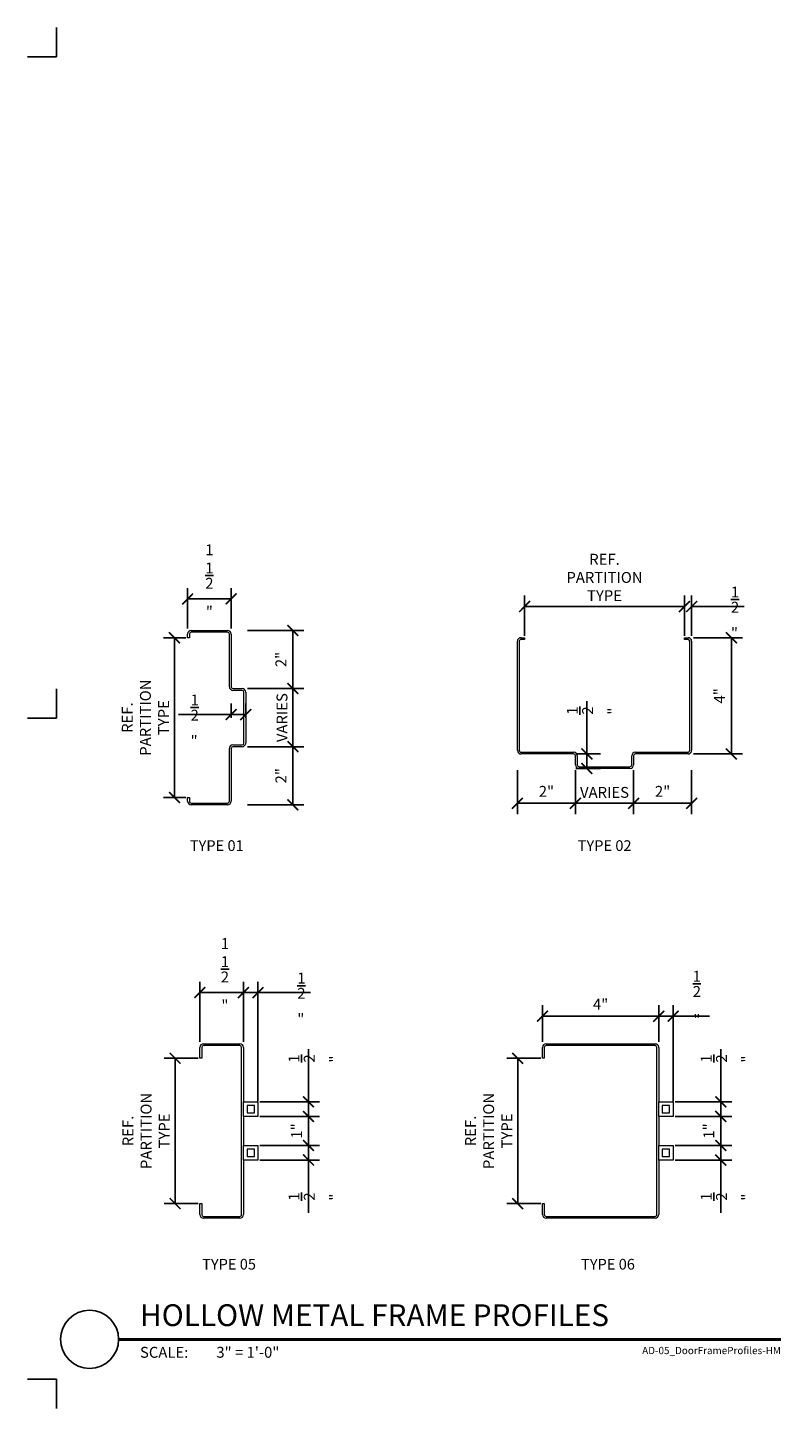
# Model space of a CAD drawing. Units: inches. Extents: x -1 to 51, y -1 to 46.5.
# Drawn here: x -1 to 25, y -1 to 46.5 of the extents above; entities that cross this region are included whole.
import ezdxf
from ezdxf.enums import TextEntityAlignment as Align

# ---------------------------------------------------------------- set-up
doc = ezdxf.new("R2010")
doc.units = ezdxf.units.IN
doc.header["$MEASUREMENT"] = 0
for name, color, linetype in [('A-ANNO-DIMS', 1, 'Continuous'), ('A-ANNO-TEXT', 30, 'Continuous'), ('A-ANNO-TITL', 2, 'Continuous'), ('A-DOOR-FRAM', 2, 'Continuous')]:
    doc.layers.add(name, color=color, linetype=linetype)
doc.styles.add('Arial', font='arial.ttf', dxfattribs={"height": 4.425898})
doc.styles.add('Arial_1', font='arial.ttf', dxfattribs={"height": 0.368825})
doc.styles.add('DPA', font='txt')
doc.styles.add('DPABold', font='txt')
doc.styles.get("Standard").update_dxf_attribs({"font": 'simplex.shx', "height": 0.375})
doc.dimstyles.get("Standard").update_dxf_attribs({"dimtxt": 0.375, "dimasz": 0.375, "dimexe": 0.375, "dimexo": 0.0625, "dimgap": 0.1875, "dimtad": 1, "dimdec": 1, "dimzin": 3, "dimdsep": 46, "dimlunit": 4, "dimtxsty": 'Standard', "dimblk": 'ARCHTICK', "dimcen": 0.09, "dimclrd": 256, "dimclre": 256, "dimclrt": 256, "dimadec": 0, "dimazin": 0, "dimtfac": 1, "dimtdec": 1, "dimtofl": 0, "dimtmove": 0, "dimatfit": 3, "dimfxl": 1, "dimtolj": 1, "dimtzin": 0, "dimarcsym": 0})

# ---------------------------------------------------------------- blocks, each defined once
blk = doc.blocks.new('HM FRAME TYPE 05 _ 06 - TYPE 05-343483-H_ M_ FRAME PROFILES')
at = {"layer": 'A-DOOR-FRAM', "lineweight": 13}
for p, q in [((-3.4375, 2), (-2.9375, 2)), ((-3.4375, 1.5), (-3.4375, 2)), ((-2.9375, 2), (-2.9375, 1.5)), ((-1.9375, 1.5), (-1.9375, 2)), ((-1.9375, 2), (-1.4375, 2)), ((-1.4375, 2), (-1.4375, 1.5)), ((-5.3125, 1.5), (-3.4375, 1.5)), ((0.4375, 1.4375), (-5.3125, 1.4375)), ((-2.9375, 1.5), (-3.4375, 1.5)), ((-3.3125, 1.875), (-3.3125, 1.625)), ((-3.0625, 1.875), (-3.3125, 1.875)), ((-3.3125, 1.625), (-3.0625, 1.625)), ((-3.0625, 1.625), (-3.0625, 1.875)), ((-2.9375, 1.5), (-1.9375, 1.5)), ((-1.4375, 1.5), (-1.9375, 1.5)), ((-1.8125, 1.875), (-1.8125, 1.625)), ((-1.5625, 1.875), (-1.8125, 1.875)), ((-1.8125, 1.625), (-1.5625, 1.625)), ((-1.5625, 1.625), (-1.5625, 1.875)), ((-1.4375, 1.5), (0.4375, 1.5)), ((-5.4375, 0.125), (-5.4375, 1.375)), ((-5.375, 1.375), (-5.375, 0.125)), ((0.5, 0.125), (0.5, 1.375)), ((0.5625, 1.375), (0.5625, 0.125)), ((-5.3125, 0.0625), (-4.9375, 0.0625)), ((-4.9375, 0), (-5.3125, 0)), ((-4.9375, 0.0625), (-4.9375, 0)), ((0.0625, 0.0625), (0.4375, 0.0625)), ((0.0625, 0), (0.0625, 0.0625)), ((0.4375, 0), (0.0625, 0))]:
    blk.add_line(p, q, dxfattribs=at)
for centre, radius, start, end in [((-5.3125, 1.375), 0.125, 90, 180), ((-5.3125, 1.375), 0.0625, 90, 180), ((0.4375, 1.375), 0.125, 0, 90), ((0.4375, 1.375), 0.0625, 360, 90), ((-5.3125, 0.125), 0.125, 180, 270), ((-5.3125, 0.125), 0.0625, 180, 270), ((0.4375, 0.125), 0.0625, 270, 360), ((0.4375, 0.125), 0.125, 270, 0)]:
    blk.add_arc(centre, radius, start, end, dxfattribs=at)
blk = doc.blocks.new('HM FRAME TYPE 01 _ 02 - TYPE 02-341587-H_ M_ FRAME PROFILES')
at = {"layer": 'A-DOOR-FRAM', "lineweight": 13}
for p, q in [((-3.6875, 4.0625), (-3.6875, 4.375)), ((-3.625, 4.375), (-3.625, 4.0625)), ((-3.5625, 4.5), (-1.8125, 4.5)), ((-1.8125, 4.4375), (-3.5625, 4.4375)), ((-1.75, 4.0625), (-1.75, 4.375)), ((-1.6875, 4.375), (-1.6875, 4.0625)), ((-5.6875, 0.125), (-5.6875, 3.875)), ((-5.625, 3.875), (-5.625, 0.125)), ((-5.5625, 4), (-3.75, 4)), ((-3.75, 3.9375), (-5.5625, 3.9375)), ((-1.625, 4), (0.1875, 4)), ((0.1875, 3.9375), (-1.625, 3.9375)), ((0.25, 0.125), (0.25, 3.875)), ((0.3125, 3.875), (0.3125, 0.125)), ((-5.5625, 0.0625), (-5.4375, 0.0625)), ((-5.4375, 0), (-5.5625, 0)), ((-5.4375, 0.0625), (-5.4375, 0)), ((0.0625, 0.0625), (0.1875, 0.0625)), ((0.0625, 0), (0.0625, 0.0625)), ((0.1875, 0), (0.0625, 0))]:
    blk.add_line(p, q, dxfattribs=at)
for centre, radius, start, end in [((-3.5625, 4.375), 0.125, 90, 180), ((-3.5625, 4.375), 0.0625, 90, 180), ((-1.8125, 4.375), 0.125, 0, 90), ((-1.8125, 4.375), 0.0625, 0, 90), ((-5.5625, 3.875), 0.125, 90, 180), ((-5.5625, 3.875), 0.0625, 90, 180), ((-3.75, 4.0625), 0.125, 270, 0), ((-3.75, 4.0625), 0.0625, 270, 360), ((-1.625, 4.0625), 0.125, 180, 270), ((-1.625, 4.0625), 0.0625, 180, 270), ((0.1875, 3.875), 0.125, 0, 90), ((0.1875, 3.875), 0.0625, 360, 90), ((-5.5625, 0.125), 0.125, 180, 270), ((-5.5625, 0.125), 0.0625, 180, 270), ((0.1875, 0.125), 0.0625, 270, 0), ((0.1875, 0.125), 0.125, 270, 0)]:
    blk.add_arc(centre, radius, start, end, dxfattribs=at)
blk = doc.blocks.new('HM FRAME TYPE 01 _ 02 - TYPE 01-341463-H_ M_ FRAME PROFILES')
at = {"layer": 'A-DOOR-FRAM', "lineweight": 13}
for p, q in [((-3.5625, 2), (-1.8125, 2)), ((-1.8125, 1.9375), (-3.5625, 1.9375)), ((-5.5625, 1.5), (-3.75, 1.5)), ((-3.75, 1.4375), (-5.5625, 1.4375)), ((-3.6875, 1.5625), (-3.6875, 1.875)), ((-3.625, 1.875), (-3.625, 1.5625)), ((-1.75, 1.5625), (-1.75, 1.875)), ((-1.6875, 1.875), (-1.6875, 1.5625)), ((-1.625, 1.5), (0.1875, 1.5)), ((0.1875, 1.4375), (-1.625, 1.4375)), ((-5.6875, 0.125), (-5.6875, 1.375)), ((-5.625, 1.375), (-5.625, 0.125)), ((0.25, 0.125), (0.25, 1.375)), ((0.3125, 1.375), (0.3125, 0.125)), ((-5.5625, 0.0625), (-5.4375, 0.0625)), ((-5.4375, 0), (-5.5625, 0)), ((-5.4375, 0.0625), (-5.4375, 0)), ((0.0625, 0.0625), (0.1875, 0.0625)), ((0.0625, 0), (0.0625, 0.0625)), ((0.1875, 0), (0.0625, 0))]:
    blk.add_line(p, q, dxfattribs=at)
for centre, radius, start, end in [((-3.5625, 1.875), 0.125, 90, 180), ((-3.5625, 1.875), 0.0625, 90, 180), ((-1.8125, 1.875), 0.125, 0, 90), ((-1.8125, 1.875), 0.0625, 0, 90), ((-5.5625, 1.375), 0.125, 90, 180), ((-5.5625, 1.375), 0.0625, 90, 180), ((-3.75, 1.5625), 0.125, 270, 0), ((-3.75, 1.5625), 0.0625, 270, 360), ((-1.625, 1.5625), 0.125, 180, 270), ((-1.625, 1.5625), 0.0625, 180, 270), ((0.1875, 1.375), 0.125, 0, 90), ((0.1875, 1.375), 0.0625, 360, 90), ((-5.5625, 0.125), 0.125, 180, 270), ((-5.5625, 0.125), 0.0625, 180, 270), ((0.1875, 0.125), 0.0625, 270, 0), ((0.1875, 0.125), 0.125, 270, 0)]:
    blk.add_arc(centre, radius, start, end, dxfattribs=at)
blk = doc.blocks.new('HM FRAME TYPE 05 _ 06 - TYPE 06-343540-H_ M_ FRAME PROFILES')
at = {"layer": 'A-DOOR-FRAM', "lineweight": 13}
for p, q in [((-3.4375, 4.5), (-2.9375, 4.5)), ((-3.4375, 4), (-3.4375, 4.5)), ((-3.3125, 4.375), (-3.3125, 4.125)), ((-3.0625, 4.375), (-3.3125, 4.375)), ((-3.0625, 4.125), (-3.0625, 4.375)), ((-2.9375, 4.5), (-2.9375, 4)), ((-1.9375, 4), (-1.9375, 4.5)), ((-1.9375, 4.5), (-1.4375, 4.5)), ((-1.8125, 4.375), (-1.8125, 4.125)), ((-1.5625, 4.375), (-1.8125, 4.375)), ((-1.5625, 4.125), (-1.5625, 4.375)), ((-1.4375, 4.5), (-1.4375, 4)), ((-5.4375, 0.125), (-5.4375, 3.875)), ((-5.375, 3.875), (-5.375, 0.125)), ((-5.3125, 4), (-3.4375, 4)), ((0.4375, 3.9375), (-5.3125, 3.9375)), ((-2.9375, 4), (-3.4375, 4)), ((-3.3125, 4.125), (-3.0625, 4.125)), ((-2.9375, 4), (-1.9375, 4)), ((-1.4375, 4), (-1.9375, 4)), ((-1.8125, 4.125), (-1.5625, 4.125)), ((-1.4375, 4), (0.4375, 4)), ((0.5, 0.125), (0.5, 3.875)), ((0.5625, 3.875), (0.5625, 0.125)), ((-5.3125, 0.0625), (-4.9375, 0.0625)), ((-4.9375, 0), (-5.3125, 0)), ((-4.9375, 0.0625), (-4.9375, 0)), ((0.0625, 0.0625), (0.4375, 0.0625)), ((0.0625, 0), (0.0625, 0.0625)), ((0.4375, 0), (0.0625, 0))]:
    blk.add_line(p, q, dxfattribs=at)
for centre, radius, start, end in [((-5.3125, 3.875), 0.125, 90, 180), ((-5.3125, 3.875), 0.0625, 90, 180), ((0.4375, 3.875), 0.125, 0, 90), ((0.4375, 3.875), 0.0625, 360, 90), ((-5.3125, 0.125), 0.125, 180, 270), ((-5.3125, 0.125), 0.0625, 180, 270), ((0.4375, 0.125), 0.0625, 270, 360), ((0.4375, 0.125), 0.125, 270, 0)]:
    blk.add_arc(centre, radius, start, end, dxfattribs=at)
blk = doc.blocks.new('_ArchTick')
at = {"color": 0, "linetype": 'ByBlock', "const_width": 0.15}
blk.add_lwpolyline([(-0.5, -0.5), (0.5, 0.5)], dxfattribs=at)
blk = doc.blocks.new('DIMBLOCK86-H_ M_ FRAME PROFILES')
at = {"layer": 'A-ANNO-DIMS', "lineweight": -2, "transparency": 16777216}
for p, q in [((6.572, 21.763), (8.508, 21.763)), ((8.133, 19.763), (8.133, 21.763)), ((6.572, 19.763), (8.508, 19.763))]:
    blk.add_line(p, q, dxfattribs=at)
at = {"layer": 'Defpoints', "color": 0}
for p in [(6.509, 21.763), (8.133, 21.763), (6.509, 19.763)]:
    blk.add_point(p, dxfattribs=at)
at = {"layer": 'A-ANNO-DIMS', "lineweight": -2, "transparency": 16777216, "xscale": 0.375, "yscale": 0.375, "zscale": 0.375}
for p, rotation in [((8.133, 21.763), 90), ((8.133, 19.763), 270)]:
    blk.add_blockref('_ArchTick', p, dxfattribs=dict(at, rotation=rotation))
at = {"layer": 'A-ANNO-DIMS', "transparency": 16777216, "insert": (7.722, 20.763), "char_height": 0.375, "width": 0.04673, "attachment_point": 5, "rotation": 90}
blk.add_mtext('\\A1;2"', dxfattribs=at)
blk = doc.blocks.new('DIMBLOCK87-H_ M_ FRAME PROFILES')
at = {"layer": 'A-ANNO-DIMS', "lineweight": -2, "transparency": 16777216}
for p, q in [((6.572, 23.763), (8.508, 23.763)), ((8.133, 21.763), (8.133, 23.763)), ((6.572, 21.763), (8.508, 21.763))]:
    blk.add_line(p, q, dxfattribs=at)
at = {"layer": 'Defpoints', "color": 0}
for p in [(6.509, 23.763), (8.133, 23.763), (6.509, 21.763)]:
    blk.add_point(p, dxfattribs=at)
at = {"layer": 'A-ANNO-DIMS', "lineweight": -2, "transparency": 16777216, "xscale": 0.375, "yscale": 0.375, "zscale": 0.375}
for p, rotation in [((8.133, 23.763), 90), ((8.133, 21.763), 270)]:
    blk.add_blockref('_ArchTick', p, dxfattribs=dict(at, rotation=rotation))
at = {"layer": 'A-ANNO-DIMS', "transparency": 16777216, "insert": (7.758, 22.763), "char_height": 0.375, "width": 0.1875, "attachment_point": 5, "rotation": 90}
blk.add_mtext('\\A1;VARIES', dxfattribs=at)
blk = doc.blocks.new('DIMBLOCK88-H_ M_ FRAME PROFILES')
at = {"layer": 'A-ANNO-DIMS', "lineweight": -2, "transparency": 16777216}
for p, q in [((6.572, 25.763), (8.508, 25.763)), ((8.133, 23.763), (8.133, 25.763)), ((6.572, 23.763), (8.508, 23.763))]:
    blk.add_line(p, q, dxfattribs=at)
at = {"layer": 'Defpoints', "color": 0}
for p in [(6.509, 25.763), (8.133, 25.763), (6.509, 23.763)]:
    blk.add_point(p, dxfattribs=at)
at = {"layer": 'A-ANNO-DIMS', "lineweight": -2, "transparency": 16777216, "xscale": 0.375, "yscale": 0.375, "zscale": 0.375}
for p, rotation in [((8.133, 25.763), 90), ((8.133, 23.763), 270)]:
    blk.add_blockref('_ArchTick', p, dxfattribs=dict(at, rotation=rotation))
at = {"layer": 'A-ANNO-DIMS', "transparency": 16777216, "insert": (7.722, 24.763), "char_height": 0.375, "width": 0.04673, "attachment_point": 5, "rotation": 90}
blk.add_mtext('\\A1;2"', dxfattribs=at)
blk = doc.blocks.new('DIMBLOCK89-H_ M_ FRAME PROFILES')
at = {"layer": 'A-ANNO-DIMS', "lineweight": -2, "transparency": 16777216}
for p, q in [((6.009, 22.871), (4.197, 22.871)), ((6.009, 22.752), (6.009, 23.246)), ((6.509, 22.871), (6.009, 22.871)), ((6.509, 22.752), (6.509, 23.246))]:
    blk.add_line(p, q, dxfattribs=at)
at = {"layer": 'Defpoints', "color": 0}
for p in [(6.509, 22.871), (6.009, 22.69), (6.509, 22.69)]:
    blk.add_point(p, dxfattribs=at)
at = {"layer": 'A-ANNO-DIMS', "lineweight": -2, "transparency": 16777216, "xscale": 0.375, "yscale": 0.375, "zscale": 0.375, "rotation": 180}
blk.add_blockref('_ArchTick', (6.009, 22.871), dxfattribs=at)
at = {"layer": 'A-ANNO-DIMS', "lineweight": -2, "transparency": 16777216, "xscale": 0.375, "yscale": 0.375, "zscale": 0.375}
blk.add_blockref('_ArchTick', (6.509, 22.871), dxfattribs=at)
at = {"layer": 'A-ANNO-DIMS', "transparency": 16777216, "insert": (4.611, 23.558), "char_height": 0.375, "width": 0.04673, "attachment_point": 1, "line_spacing_factor": 0.938532}
blk.add_mtext('\\A1;{\\H1x;\\S1/2;}"', dxfattribs=at)
blk = doc.blocks.new('DIMBLOCK90-H_ M_ FRAME PROFILES')
at = {"layer": 'A-ANNO-DIMS', "lineweight": -2, "transparency": 16777216}
for p, q in [((4.509, 25.825), (4.509, 27.222)), ((6.009, 25.825), (6.009, 27.222)), ((4.509, 26.847), (6.009, 26.847))]:
    blk.add_line(p, q, dxfattribs=at)
at = {"layer": 'Defpoints', "color": 0}
for p in [(6.009, 26.847), (4.509, 25.763), (6.009, 25.763)]:
    blk.add_point(p, dxfattribs=at)
at = {"layer": 'A-ANNO-DIMS', "lineweight": -2, "transparency": 16777216, "xscale": 0.375, "yscale": 0.375, "zscale": 0.375, "rotation": 180}
blk.add_blockref('_ArchTick', (4.509, 26.847), dxfattribs=at)
at = {"layer": 'A-ANNO-DIMS', "lineweight": -2, "transparency": 16777216, "xscale": 0.375, "yscale": 0.375, "zscale": 0.375}
blk.add_blockref('_ArchTick', (6.009, 26.847), dxfattribs=at)
at = {"layer": 'A-ANNO-DIMS', "transparency": 16777216, "insert": (5.259, 27.472), "char_height": 0.375, "width": 0.04673, "attachment_point": 5}
blk.add_mtext('\\A1;1{\\H1x;\\S1/2;}"', dxfattribs=at)
blk = doc.blocks.new('DIMBLOCK93-H_ M_ FRAME PROFILES')
at = {"layer": 'A-ANNO-DIMS', "lineweight": -2, "transparency": 16777216}
for p, q in [((4.447, 25.513), (3.681, 25.513)), ((4.056, 20.013), (4.056, 25.513)), ((4.447, 20.013), (3.681, 20.013))]:
    blk.add_line(p, q, dxfattribs=at)
at = {"layer": 'Defpoints', "color": 0}
for p in [(4.056, 25.513), (4.509, 25.513), (4.509, 20.013)]:
    blk.add_point(p, dxfattribs=at)
at = {"layer": 'A-ANNO-DIMS', "lineweight": -2, "transparency": 16777216, "xscale": 0.375, "yscale": 0.375, "zscale": 0.375}
for p, rotation in [((4.056, 25.513), 90), ((4.056, 20.013), 270)]:
    blk.add_blockref('_ArchTick', p, dxfattribs=dict(at, rotation=rotation))
at = {"layer": 'A-ANNO-DIMS', "transparency": 16777216, "insert": (3.056, 22.763), "char_height": 0.375, "width": 0.55096, "attachment_point": 5, "rotation": 90}
blk.add_mtext('\\A1;REF. PARTITION TYPE', dxfattribs=at)
blk = doc.blocks.new('DIMBLOCK94-H_ M_ FRAME PROFILES')
at = {"layer": 'A-ANNO-DIMS', "lineweight": -2, "transparency": 16777216}
for p, q in [((15.862, 20.95), (15.862, 19.44)), ((17.862, 20.95), (17.862, 19.44)), ((15.862, 19.815), (17.862, 19.815))]:
    blk.add_line(p, q, dxfattribs=at)
at = {"layer": 'Defpoints', "color": 0}
for p in [(15.862, 21.013), (17.862, 21.013), (17.862, 19.815)]:
    blk.add_point(p, dxfattribs=at)
at = {"layer": 'A-ANNO-DIMS', "lineweight": -2, "transparency": 16777216, "xscale": 0.375, "yscale": 0.375, "zscale": 0.375, "rotation": 180}
blk.add_blockref('_ArchTick', (15.862, 19.815), dxfattribs=at)
at = {"layer": 'A-ANNO-DIMS', "lineweight": -2, "transparency": 16777216, "xscale": 0.375, "yscale": 0.375, "zscale": 0.375}
blk.add_blockref('_ArchTick', (17.862, 19.815), dxfattribs=at)
at = {"layer": 'A-ANNO-DIMS', "transparency": 16777216, "insert": (16.862, 20.226), "char_height": 0.375, "width": 0.04673, "attachment_point": 5}
blk.add_mtext('\\A1;2"', dxfattribs=at)
blk = doc.blocks.new('DIMBLOCK95-H_ M_ FRAME PROFILES')
at = {"layer": 'A-ANNO-DIMS', "lineweight": -2, "transparency": 16777216}
for p, q in [((17.862, 20.95), (17.862, 19.44)), ((19.862, 20.95), (19.862, 19.44)), ((17.862, 19.815), (19.862, 19.815))]:
    blk.add_line(p, q, dxfattribs=at)
at = {"layer": 'Defpoints', "color": 0}
for p in [(17.862, 21.013), (19.862, 21.013), (19.862, 19.815)]:
    blk.add_point(p, dxfattribs=at)
at = {"layer": 'A-ANNO-DIMS', "lineweight": -2, "transparency": 16777216, "xscale": 0.375, "yscale": 0.375, "zscale": 0.375, "rotation": 180}
blk.add_blockref('_ArchTick', (17.862, 19.815), dxfattribs=at)
at = {"layer": 'A-ANNO-DIMS', "lineweight": -2, "transparency": 16777216, "xscale": 0.375, "yscale": 0.375, "zscale": 0.375}
blk.add_blockref('_ArchTick', (19.862, 19.815), dxfattribs=at)
at = {"layer": 'A-ANNO-DIMS', "transparency": 16777216, "insert": (18.862, 20.19), "char_height": 0.375, "width": 0.1875, "attachment_point": 5}
blk.add_mtext('\\A1;VARIES', dxfattribs=at)
blk = doc.blocks.new('DIMBLOCK96-H_ M_ FRAME PROFILES')
at = {"layer": 'A-ANNO-DIMS', "lineweight": -2, "transparency": 16777216}
for p, q in [((19.862, 20.95), (19.862, 19.44)), ((21.862, 20.95), (21.862, 19.44)), ((19.862, 19.815), (21.862, 19.815))]:
    blk.add_line(p, q, dxfattribs=at)
at = {"layer": 'Defpoints', "color": 0}
for p in [(19.862, 21.013), (21.862, 21.013), (21.862, 19.815)]:
    blk.add_point(p, dxfattribs=at)
at = {"layer": 'A-ANNO-DIMS', "lineweight": -2, "transparency": 16777216, "xscale": 0.375, "yscale": 0.375, "zscale": 0.375, "rotation": 180}
blk.add_blockref('_ArchTick', (19.862, 19.815), dxfattribs=at)
at = {"layer": 'A-ANNO-DIMS', "lineweight": -2, "transparency": 16777216, "xscale": 0.375, "yscale": 0.375, "zscale": 0.375}
blk.add_blockref('_ArchTick', (21.862, 19.815), dxfattribs=at)
at = {"layer": 'A-ANNO-DIMS', "transparency": 16777216, "insert": (20.862, 20.226), "char_height": 0.375, "width": 0.04673, "attachment_point": 5}
blk.add_mtext('\\A1;2"', dxfattribs=at)
blk = doc.blocks.new('DIMBLOCK97-H_ M_ FRAME PROFILES')
at = {"layer": 'A-ANNO-DIMS', "lineweight": -2, "transparency": 16777216}
for p, q in [((21.925, 25.513), (23.607, 25.513)), ((23.232, 25.513), (23.232, 21.513)), ((21.925, 21.513), (23.607, 21.513))]:
    blk.add_line(p, q, dxfattribs=at)
at = {"layer": 'Defpoints', "color": 0}
for p in [(21.862, 25.513), (21.862, 21.513), (23.232, 21.513)]:
    blk.add_point(p, dxfattribs=at)
at = {"layer": 'A-ANNO-DIMS', "lineweight": -2, "transparency": 16777216, "xscale": 0.375, "yscale": 0.375, "zscale": 0.375}
for p, rotation in [((23.232, 25.513), 90), ((23.232, 21.513), 270)]:
    blk.add_blockref('_ArchTick', p, dxfattribs=dict(at, rotation=rotation))
at = {"layer": 'A-ANNO-DIMS', "transparency": 16777216, "insert": (22.821, 23.513), "char_height": 0.375, "width": 0.04673, "attachment_point": 5, "rotation": 90}
blk.add_mtext('\\A1;4"', dxfattribs=at)
blk = doc.blocks.new('DIMBLOCK99-H_ M_ FRAME PROFILES')
at = {"layer": 'A-ANNO-DIMS', "lineweight": -2, "transparency": 16777216}
for p, q in [((16.112, 25.575), (16.112, 26.96)), ((21.612, 25.575), (21.612, 26.96)), ((16.112, 26.585), (21.612, 26.585))]:
    blk.add_line(p, q, dxfattribs=at)
at = {"layer": 'Defpoints', "color": 0}
for p in [(21.612, 26.585), (16.112, 25.513), (21.612, 25.513)]:
    blk.add_point(p, dxfattribs=at)
at = {"layer": 'A-ANNO-DIMS', "lineweight": -2, "transparency": 16777216, "xscale": 0.375, "yscale": 0.375, "zscale": 0.375, "rotation": 180}
blk.add_blockref('_ArchTick', (16.112, 26.585), dxfattribs=at)
at = {"layer": 'A-ANNO-DIMS', "lineweight": -2, "transparency": 16777216, "xscale": 0.375, "yscale": 0.375, "zscale": 0.375}
blk.add_blockref('_ArchTick', (21.612, 26.585), dxfattribs=at)
at = {"layer": 'A-ANNO-DIMS', "transparency": 16777216, "insert": (18.862, 27.585), "char_height": 0.375, "width": 0.55096, "attachment_point": 5}
blk.add_mtext('\\A1;REF. PARTITION TYPE', dxfattribs=at)
blk = doc.blocks.new('DIMBLOCK100-H_ M_ FRAME PROFILES')
at = {"layer": 'A-ANNO-DIMS', "lineweight": -2, "transparency": 16777216}
for p, q in [((21.612, 25.575), (21.612, 26.96)), ((21.862, 25.575), (21.862, 26.96)), ((21.612, 26.585), (21.237, 26.585)), ((21.862, 26.585), (23.675, 26.585))]:
    blk.add_line(p, q, dxfattribs=at)
at = {"layer": 'Defpoints', "color": 0}
for p in [(21.862, 26.585), (21.612, 25.513), (21.862, 25.513)]:
    blk.add_point(p, dxfattribs=at)
at = {"layer": 'A-ANNO-DIMS', "lineweight": -2, "transparency": 16777216, "xscale": 0.375, "yscale": 0.375, "zscale": 0.375}
blk.add_blockref('_ArchTick', (21.612, 26.585), dxfattribs=at)
at = {"layer": 'A-ANNO-DIMS', "lineweight": -2, "transparency": 16777216, "xscale": 0.375, "yscale": 0.375, "zscale": 0.375, "rotation": 180}
blk.add_blockref('_ArchTick', (21.862, 26.585), dxfattribs=at)
at = {"layer": 'A-ANNO-DIMS', "transparency": 16777216, "insert": (23.214, 27.272), "char_height": 0.375, "width": 0.04673, "attachment_point": 1, "line_spacing_factor": 0.938532}
blk.add_mtext('\\A1;{\\H1x;\\S1/2;}"', dxfattribs=at)
blk = doc.blocks.new('DIMBLOCK101-H_ M_ FRAME PROFILES')
at = {"layer": 'A-ANNO-DIMS', "lineweight": -2, "transparency": 16777216}
for p, q in [((18.255, 21.513), (18.255, 23.325)), ((18.727, 21.513), (17.88, 21.513)), ((18.255, 21.013), (18.255, 21.513)), ((18.727, 21.013), (17.88, 21.013))]:
    blk.add_line(p, q, dxfattribs=at)
at = {"layer": 'Defpoints', "color": 0}
for p in [(18.789, 21.513), (18.255, 21.013), (18.789, 21.013)]:
    blk.add_point(p, dxfattribs=at)
at = {"layer": 'A-ANNO-DIMS', "lineweight": -2, "transparency": 16777216, "xscale": 0.375, "yscale": 0.375, "zscale": 0.375}
for p, rotation in [((18.255, 21.513), 90), ((18.255, 21.013), 270)]:
    blk.add_blockref('_ArchTick', p, dxfattribs=dict(at, rotation=rotation))
at = {"layer": 'A-ANNO-DIMS', "transparency": 16777216, "insert": (17.567, 22.864), "char_height": 0.375, "width": 0.04673, "attachment_point": 1, "rotation": 90, "line_spacing_factor": 0.938532}
blk.add_mtext('\\A1;{\\H1x;\\S1/2;}"', dxfattribs=at)
blk = doc.blocks.new('DIMBLOCK118-H_ M_ FRAME PROFILES')
at = {"layer": 'A-ANNO-DIMS', "lineweight": -2, "transparency": 16777216}
for p, q in [((4.87, 11.044), (3.704, 11.044)), ((4.079, 6.044), (4.079, 11.044)), ((4.87, 6.044), (3.704, 6.044))]:
    blk.add_line(p, q, dxfattribs=at)
at = {"layer": 'Defpoints', "color": 0}
for p in [(4.079, 11.044), (4.932, 11.044), (4.932, 6.044)]:
    blk.add_point(p, dxfattribs=at)
at = {"layer": 'A-ANNO-DIMS', "lineweight": -2, "transparency": 16777216, "xscale": 0.375, "yscale": 0.375, "zscale": 0.375}
for p, rotation in [((4.079, 11.044), 90), ((4.079, 6.044), 270)]:
    blk.add_blockref('_ArchTick', p, dxfattribs=dict(at, rotation=rotation))
at = {"layer": 'A-ANNO-DIMS', "transparency": 16777216, "insert": (3.079, 8.544), "char_height": 0.375, "width": 0.55096, "attachment_point": 5, "rotation": 90}
blk.add_mtext('\\A1;REF. PARTITION TYPE', dxfattribs=at)
blk = doc.blocks.new('DIMBLOCK120-H_ M_ FRAME PROFILES')
at = {"layer": 'A-ANNO-DIMS', "lineweight": -2, "transparency": 16777216}
for p, q in [((4.932, 11.606), (4.932, 13.679)), ((4.932, 13.304), (6.432, 13.304)), ((6.432, 11.606), (6.432, 13.679))]:
    blk.add_line(p, q, dxfattribs=at)
at = {"layer": 'Defpoints', "color": 0}
for p in [(6.432, 13.304), (4.932, 11.544), (6.432, 11.544)]:
    blk.add_point(p, dxfattribs=at)
at = {"layer": 'A-ANNO-DIMS', "lineweight": -2, "transparency": 16777216, "xscale": 0.375, "yscale": 0.375, "zscale": 0.375, "rotation": 180}
blk.add_blockref('_ArchTick', (4.932, 13.304), dxfattribs=at)
at = {"layer": 'A-ANNO-DIMS', "lineweight": -2, "transparency": 16777216, "xscale": 0.375, "yscale": 0.375, "zscale": 0.375}
blk.add_blockref('_ArchTick', (6.432, 13.304), dxfattribs=at)
at = {"layer": 'A-ANNO-DIMS', "transparency": 16777216, "insert": (5.794, 13.929), "char_height": 0.375, "width": 0.04673, "attachment_point": 5}
blk.add_mtext('\\A1;1{\\H1x;\\S1/2;}"', dxfattribs=at)
blk = doc.blocks.new('DIMBLOCK121-H_ M_ FRAME PROFILES')
at = {"layer": 'A-ANNO-DIMS', "lineweight": -2, "transparency": 16777216}
for p, q in [((6.432, 11.606), (6.432, 13.679)), ((6.432, 13.304), (6.932, 13.304)), ((6.932, 9.57), (6.932, 13.679)), ((6.932, 13.304), (8.745, 13.304))]:
    blk.add_line(p, q, dxfattribs=at)
at = {"layer": 'Defpoints', "color": 0}
for p in [(6.932, 13.304), (6.432, 11.544), (6.932, 9.507)]:
    blk.add_point(p, dxfattribs=at)
at = {"layer": 'A-ANNO-DIMS', "lineweight": -2, "transparency": 16777216, "xscale": 0.375, "yscale": 0.375, "zscale": 0.375, "rotation": 180}
blk.add_blockref('_ArchTick', (6.432, 13.304), dxfattribs=at)
at = {"layer": 'A-ANNO-DIMS', "lineweight": -2, "transparency": 16777216, "xscale": 0.375, "yscale": 0.375, "zscale": 0.375}
blk.add_blockref('_ArchTick', (6.932, 13.304), dxfattribs=at)
at = {"layer": 'A-ANNO-DIMS', "transparency": 16777216, "insert": (8.284, 13.991), "char_height": 0.375, "width": 0.04673, "attachment_point": 1, "line_spacing_factor": 0.938532}
blk.add_mtext('\\A1;{\\H1x;\\S1/2;}"', dxfattribs=at)
blk = doc.blocks.new('DIMBLOCK122-H_ M_ FRAME PROFILES')
at = {"layer": 'A-ANNO-DIMS', "lineweight": -2, "transparency": 16777216}
for p, q in [((6.995, 8.044), (9.047, 8.044)), ((8.672, 8.044), (8.672, 7.544)), ((6.995, 7.544), (9.047, 7.544)), ((8.672, 7.544), (8.672, 5.731))]:
    blk.add_line(p, q, dxfattribs=at)
at = {"layer": 'Defpoints', "color": 0}
for p in [(6.932, 8.044), (8.672, 8.044), (6.932, 7.544)]:
    blk.add_point(p, dxfattribs=at)
at = {"layer": 'A-ANNO-DIMS', "lineweight": -2, "transparency": 16777216, "xscale": 0.375, "yscale": 0.375, "zscale": 0.375}
for p, rotation in [((8.672, 8.044), 90), ((8.672, 7.544), 270)]:
    blk.add_blockref('_ArchTick', p, dxfattribs=dict(at, rotation=rotation))
at = {"layer": 'A-ANNO-DIMS', "transparency": 16777216, "insert": (7.984, 6.145), "char_height": 0.375, "width": 0.04673, "attachment_point": 1, "rotation": 90, "line_spacing_factor": 0.938532}
blk.add_mtext('\\A1;{\\H1x;\\S1/2;}"', dxfattribs=at)
blk = doc.blocks.new('DIMBLOCK123-H_ M_ FRAME PROFILES')
at = {"layer": 'A-ANNO-DIMS', "lineweight": -2, "transparency": 16777216}
for p, q in [((6.995, 9.044), (9.047, 9.044)), ((8.672, 8.044), (8.672, 9.044)), ((6.995, 8.044), (9.047, 8.044))]:
    blk.add_line(p, q, dxfattribs=at)
at = {"layer": 'Defpoints', "color": 0}
for p in [(6.932, 9.044), (8.672, 9.044), (6.932, 8.044)]:
    blk.add_point(p, dxfattribs=at)
at = {"layer": 'A-ANNO-DIMS', "lineweight": -2, "transparency": 16777216, "xscale": 0.375, "yscale": 0.375, "zscale": 0.375}
for p, rotation in [((8.672, 9.044), 90), ((8.672, 8.044), 270)]:
    blk.add_blockref('_ArchTick', p, dxfattribs=dict(at, rotation=rotation))
at = {"layer": 'A-ANNO-DIMS', "transparency": 16777216, "insert": (8.261, 8.544), "char_height": 0.375, "width": 0.04673, "attachment_point": 5, "rotation": 90}
blk.add_mtext('\\A1;1"', dxfattribs=at)
blk = doc.blocks.new('DIMBLOCK124-H_ M_ FRAME PROFILES')
at = {"layer": 'A-ANNO-DIMS', "lineweight": -2, "transparency": 16777216}
for p, q in [((8.672, 9.544), (8.672, 11.356)), ((6.995, 9.544), (9.047, 9.544)), ((8.672, 9.044), (8.672, 9.544)), ((6.995, 9.044), (9.047, 9.044))]:
    blk.add_line(p, q, dxfattribs=at)
at = {"layer": 'Defpoints', "color": 0}
for p in [(6.932, 9.544), (8.672, 9.544), (6.932, 9.044)]:
    blk.add_point(p, dxfattribs=at)
at = {"layer": 'A-ANNO-DIMS', "lineweight": -2, "transparency": 16777216, "xscale": 0.375, "yscale": 0.375, "zscale": 0.375}
for p, rotation in [((8.672, 9.544), 90), ((8.672, 9.044), 270)]:
    blk.add_blockref('_ArchTick', p, dxfattribs=dict(at, rotation=rotation))
at = {"layer": 'A-ANNO-DIMS', "transparency": 16777216, "insert": (7.984, 10.895), "char_height": 0.375, "width": 0.04673, "attachment_point": 1, "rotation": 90, "line_spacing_factor": 0.938532}
blk.add_mtext('\\A1;{\\H1x;\\S1/2;}"', dxfattribs=at)
blk = doc.blocks.new('DIMBLOCK126-H_ M_ FRAME PROFILES')
at = {"layer": 'A-ANNO-DIMS', "lineweight": -2, "transparency": 16777216}
for p, q in [((16.665, 11.044), (15.499, 11.044)), ((15.874, 6.044), (15.874, 11.044)), ((16.665, 6.044), (15.499, 6.044))]:
    blk.add_line(p, q, dxfattribs=at)
at = {"layer": 'Defpoints', "color": 0}
for p in [(15.874, 11.044), (16.727, 11.044), (16.727, 6.044)]:
    blk.add_point(p, dxfattribs=at)
at = {"layer": 'A-ANNO-DIMS', "lineweight": -2, "transparency": 16777216, "xscale": 0.375, "yscale": 0.375, "zscale": 0.375}
for p, rotation in [((15.874, 11.044), 90), ((15.874, 6.044), 270)]:
    blk.add_blockref('_ArchTick', p, dxfattribs=dict(at, rotation=rotation))
at = {"layer": 'A-ANNO-DIMS', "transparency": 16777216, "insert": (14.874, 8.544), "char_height": 0.375, "width": 0.55096, "attachment_point": 5, "rotation": 90}
blk.add_mtext('\\A1;REF. PARTITION TYPE', dxfattribs=at)
blk = doc.blocks.new('DIMBLOCK128-H_ M_ FRAME PROFILES')
at = {"layer": 'A-ANNO-DIMS', "lineweight": -2, "transparency": 16777216}
for p, q in [((16.727, 11.606), (16.727, 12.866)), ((20.727, 11.606), (20.727, 12.866)), ((16.727, 12.491), (20.727, 12.491))]:
    blk.add_line(p, q, dxfattribs=at)
at = {"layer": 'Defpoints', "color": 0}
for p in [(20.727, 12.491), (16.727, 11.544), (20.727, 11.544)]:
    blk.add_point(p, dxfattribs=at)
at = {"layer": 'A-ANNO-DIMS', "lineweight": -2, "transparency": 16777216, "xscale": 0.375, "yscale": 0.375, "zscale": 0.375, "rotation": 180}
blk.add_blockref('_ArchTick', (16.727, 12.491), dxfattribs=at)
at = {"layer": 'A-ANNO-DIMS', "lineweight": -2, "transparency": 16777216, "xscale": 0.375, "yscale": 0.375, "zscale": 0.375}
blk.add_blockref('_ArchTick', (20.727, 12.491), dxfattribs=at)
at = {"layer": 'A-ANNO-DIMS', "transparency": 16777216, "insert": (18.727, 12.902), "char_height": 0.375, "width": 0.04673, "attachment_point": 5}
blk.add_mtext('\\A1;4"', dxfattribs=at)
blk = doc.blocks.new('DIMBLOCK129-H_ M_ FRAME PROFILES')
at = {"layer": 'A-ANNO-DIMS', "lineweight": -2, "transparency": 16777216}
for p, q in [((20.727, 11.606), (20.727, 12.866)), ((21.227, 9.57), (21.227, 12.866)), ((20.727, 12.491), (21.227, 12.491)), ((21.227, 12.491), (22.477, 12.491))]:
    blk.add_line(p, q, dxfattribs=at)
at = {"layer": 'Defpoints', "color": 0}
for p in [(21.227, 12.491), (20.727, 11.544), (21.227, 9.507)]:
    blk.add_point(p, dxfattribs=at)
at = {"layer": 'A-ANNO-DIMS', "lineweight": -2, "transparency": 16777216, "xscale": 0.375, "yscale": 0.375, "zscale": 0.375, "rotation": 180}
blk.add_blockref('_ArchTick', (20.727, 12.491), dxfattribs=at)
at = {"layer": 'A-ANNO-DIMS', "lineweight": -2, "transparency": 16777216, "xscale": 0.375, "yscale": 0.375, "zscale": 0.375}
blk.add_blockref('_ArchTick', (21.227, 12.491), dxfattribs=at)
at = {"layer": 'A-ANNO-DIMS', "transparency": 16777216, "insert": (22.04, 13.116), "char_height": 0.375, "width": 0.04673, "attachment_point": 5}
blk.add_mtext('\\A1;{\\H1x;\\S1/2;}"', dxfattribs=at)
blk = doc.blocks.new('DIMBLOCK130-H_ M_ FRAME PROFILES')
at = {"layer": 'A-ANNO-DIMS', "lineweight": -2, "transparency": 16777216}
for p, q in [((21.29, 8.044), (23.24, 8.044)), ((22.865, 8.044), (22.865, 7.544)), ((21.29, 7.544), (23.24, 7.544)), ((22.865, 7.544), (22.865, 5.731))]:
    blk.add_line(p, q, dxfattribs=at)
at = {"layer": 'Defpoints', "color": 0}
for p in [(21.227, 8.044), (22.865, 8.044), (21.227, 7.544)]:
    blk.add_point(p, dxfattribs=at)
at = {"layer": 'A-ANNO-DIMS', "lineweight": -2, "transparency": 16777216, "xscale": 0.375, "yscale": 0.375, "zscale": 0.375}
for p, rotation in [((22.865, 8.044), 90), ((22.865, 7.544), 270)]:
    blk.add_blockref('_ArchTick', p, dxfattribs=dict(at, rotation=rotation))
at = {"layer": 'A-ANNO-DIMS', "transparency": 16777216, "insert": (22.178, 6.145), "char_height": 0.375, "width": 0.04673, "attachment_point": 1, "rotation": 90, "line_spacing_factor": 0.938532}
blk.add_mtext('\\A1;{\\H1x;\\S1/2;}"', dxfattribs=at)
blk = doc.blocks.new('DIMBLOCK131-H_ M_ FRAME PROFILES')
at = {"layer": 'A-ANNO-DIMS', "lineweight": -2, "transparency": 16777216}
for p, q in [((21.29, 9.044), (23.24, 9.044)), ((22.865, 8.044), (22.865, 9.044)), ((21.29, 8.044), (23.24, 8.044))]:
    blk.add_line(p, q, dxfattribs=at)
at = {"layer": 'Defpoints', "color": 0}
for p in [(21.227, 9.044), (22.865, 9.044), (21.227, 8.044)]:
    blk.add_point(p, dxfattribs=at)
at = {"layer": 'A-ANNO-DIMS', "lineweight": -2, "transparency": 16777216, "xscale": 0.375, "yscale": 0.375, "zscale": 0.375}
for p, rotation in [((22.865, 9.044), 90), ((22.865, 8.044), 270)]:
    blk.add_blockref('_ArchTick', p, dxfattribs=dict(at, rotation=rotation))
at = {"layer": 'A-ANNO-DIMS', "transparency": 16777216, "insert": (22.454, 8.544), "char_height": 0.375, "width": 0.04673, "attachment_point": 5, "rotation": 90}
blk.add_mtext('\\A1;1"', dxfattribs=at)
blk = doc.blocks.new('DIMBLOCK132-H_ M_ FRAME PROFILES')
at = {"layer": 'A-ANNO-DIMS', "lineweight": -2, "transparency": 16777216}
for p, q in [((22.865, 9.544), (22.865, 11.356)), ((21.29, 9.544), (23.24, 9.544)), ((22.865, 9.044), (22.865, 9.544)), ((21.29, 9.044), (23.24, 9.044))]:
    blk.add_line(p, q, dxfattribs=at)
at = {"layer": 'Defpoints', "color": 0}
for p in [(21.227, 9.544), (22.865, 9.544), (21.227, 9.044)]:
    blk.add_point(p, dxfattribs=at)
at = {"layer": 'A-ANNO-DIMS', "lineweight": -2, "transparency": 16777216, "xscale": 0.375, "yscale": 0.375, "zscale": 0.375}
for p, rotation in [((22.865, 9.544), 90), ((22.865, 9.044), 270)]:
    blk.add_blockref('_ArchTick', p, dxfattribs=dict(at, rotation=rotation))
at = {"layer": 'A-ANNO-DIMS', "transparency": 16777216, "insert": (22.178, 10.895), "char_height": 0.375, "width": 0.04673, "attachment_point": 1, "rotation": 90, "line_spacing_factor": 0.938532}
blk.add_mtext('\\A1;{\\H1x;\\S1/2;}"', dxfattribs=at)
blk = doc.blocks.new('1X1_Detail_Label')
at = {"layer": 'A-ANNO-TITL', "const_width": 0.026}
blk.add_lwpolyline([(8.569, 0.247), (2.869, 0.247)], dxfattribs=at)
at = {"layer": 'A-ANNO-TITL'}
blk.add_circle((2.619, 0.249), 0.25, dxfattribs=at)
at = {"layer": 'A-ANNO-TITL', "insert": (3.053, 0.184), "char_height": 0.09375, "width": 0.65694, "attachment_point": 1, "style": 'DPA'}
blk.add_mtext('{\\fArial|b0|i0|c0|p34;SCALE:}', dxfattribs=at)
at = {"layer": 'A-ANNO-TITL', "style": 'DPABold'}
for tag, p in [('DTL_NAME(TOP)', (3.054, 0.622)), ('DTL_NAME(BOTTOM)', (3.054, 0.363))]:
    blk.add_attdef(tag, p, '', height=0.188, dxfattribs=at)
blk.add_attdef('#', text='', height=0.188, dxfattribs=at).set_placement((2.619, 0.254), align=Align.MIDDLE)
at = {"layer": 'A-ANNO-TITL', "style": 'DPA', "width": 0.75}
blk.add_attdef('SCALE', (3.849, 0.09), '', height=0.0937, dxfattribs=at)
at = {"layer": 'A-ANNO-TITL', "style": 'DPA'}
blk.add_attdef('DWG_NAME', text='', height=0.0625, dxfattribs=at).set_placement((8.569, 0.121), align=Align.RIGHT)

msp = doc.modelspace()

# ---------------------------------------------------------------- linework, layer by layer
at = {"layer": 'Defpoints'}
for p, q in [((0, 45.5), (0, 46.5)), ((0, 45.5), (-1, 45.5)), ((0, 22.75), (0, 23.75)), ((0, 22.75), (-1, 22.75)), ((0, 0), (-1, 0)), ((0, 0), (0, -1))]:
    msp.add_line(p, q, dxfattribs=at)

# ---------------------------------------------------------------- block references
at = {"layer": 'A-DOOR-FRAM'}
for name, p, rotation in [('HM FRAME TYPE 01 _ 02 - TYPE 01-341463-H_ M_ FRAME PROFILES', (4.509, 20.075), 270.0000000000002), ('HM FRAME TYPE 01 _ 02 - TYPE 02-341587-H_ M_ FRAME PROFILES', (16.175, 25.513), 180), ('HM FRAME TYPE 05 _ 06 - TYPE 05-343483-H_ M_ FRAME PROFILES', (4.932, 6.106), 270.0000000000002), ('HM FRAME TYPE 05 _ 06 - TYPE 06-343540-H_ M_ FRAME PROFILES', (16.727, 6.106), 270.0000000000002)]:
    msp.add_blockref(name, p, dxfattribs=dict(at, rotation=rotation))
at = {"layer": 'Defpoints'}
ref = msp.add_blockref('1X1_Detail_Label', (-9.342, 0.38), dxfattribs=dict(at, xscale=4, yscale=4, zscale=4))
ref.add_attrib('DTL_NAME(BOTTOM)', 'HOLLOW METAL FRAME PROFILES', (2.873, 1.831), dxfattribs={"layer": 'A-ANNO-TITL', "height": 0.75, "style": 'Arial'})
ref.add_attrib('SCALE', '3" = 1\'-0"', (5.498, 0.742), dxfattribs={"layer": 'A-ANNO-TITL', "height": 0.375, "style": 'Arial'})
ref.add_attrib('DWG_NAME', 'AD-05_DoorFrameProfiles-HM', dxfattribs={"layer": 'A-ANNO-TITL', "height": 0.25, "style": 'Arial'}).set_placement((24.935, 0.866), align=Align.RIGHT)

# ---------------------------------------------------------------- texts
at = {"layer": 'A-ANNO-TEXT', "lineweight": 13, "char_height": 0.3688, "width": 2.448, "attachment_point": 2, "line_spacing_factor": 0.938532, "style": 'Arial_1'}
for s, insert in [('TYPE 01', (5.513, 18.544)), ('TYPE 02', (18.866, 18.544)), ('TYPE 05', (5.936, 4.144)), ('TYPE 06', (18.981, 4.144))]:
    msp.add_mtext(s, dxfattribs=dict(at, insert=insert))

# ---------------------------------------------------------------- dimensions: what is measured, and where the dimension line sits
at = {"layer": 'A-ANNO-DIMS'}
for base, p1, p2, picture, middle in [((6.009, 26.847), (4.509, 25.763), (6.009, 25.763), 'DIMBLOCK90-H_ M_ FRAME PROFILES', (5.259, 27.472)), ((21.227, 12.491), (20.727, 11.544), (21.227, 9.507), 'DIMBLOCK129-H_ M_ FRAME PROFILES', (22.04, 13.116)), ((20.727, 12.491), (16.727, 11.544), (20.727, 11.544), 'DIMBLOCK128-H_ M_ FRAME PROFILES', (18.727, 12.902))]:
    dim = msp.add_linear_dim(base=base, p1=p1, p2=p2, dimstyle='Standard', dxfattribs=at)
    dim.commit()
    dim.dimension.update_dxf_attribs({"geometry": picture, "text_midpoint": middle})
for base, p1, p2, angle, picture, middle in [((21.612, 26.585), (16.112, 25.513), (21.612, 25.513), 0, 'DIMBLOCK99-H_ M_ FRAME PROFILES', (18.862, 27.585)), ((4.056, 25.513), (4.509, 20.013), (4.509, 25.513), 90, 'DIMBLOCK93-H_ M_ FRAME PROFILES', (3.056, 22.763)), ((4.079, 11.044), (4.932, 6.044), (4.932, 11.044), 90, 'DIMBLOCK118-H_ M_ FRAME PROFILES', (3.079, 8.544)), ((15.874, 11.044), (16.727, 6.044), (16.727, 11.044), 90, 'DIMBLOCK126-H_ M_ FRAME PROFILES', (14.874, 8.544))]:
    dim = msp.add_linear_dim(base=base, p1=p1, p2=p2, angle=angle, text='REF. PARTITION TYPE', dimstyle='Standard', dxfattribs=at)
    dim.commit()
    dim.dimension.update_dxf_attribs({"geometry": picture, "text_midpoint": middle})
for base, p1, p2, picture, middle in [((21.86214225, 26.584584659), (21.61214225, 25.512677761), (21.86214225, 25.512677761), 'DIMBLOCK100-H_ M_ FRAME PROFILES', (23.23714225, 26.584584659)), ((6.509, 22.871), (6.009, 22.69), (6.509, 22.69), 'DIMBLOCK89-H_ M_ FRAME PROFILES', (4.634, 22.871)), ((6.432, 13.304), (4.932, 11.544), (6.432, 11.544), 'DIMBLOCK120-H_ M_ FRAME PROFILES', (5.794, 13.304)), ((6.932, 13.304), (6.432, 11.544), (6.932, 9.507), 'DIMBLOCK121-H_ M_ FRAME PROFILES', (8.307, 13.304))]:
    dim = msp.add_linear_dim(base=base, p1=p1, p2=p2, dimstyle='Standard', dxfattribs=at)
    dim.commit()
    dim.dimension.update_dxf_attribs({"geometry": picture, "text_midpoint": middle, "dimtype": 160})
for base, p1, p2, angle, picture, middle in [((8.133, 25.763), (6.509, 23.763), (6.509, 25.763), 90, 'DIMBLOCK88-H_ M_ FRAME PROFILES', (7.722, 24.763)), ((23.232, 21.513), (21.862, 25.513), (21.862, 21.513), 90, 'DIMBLOCK97-H_ M_ FRAME PROFILES', (22.821, 23.513)), ((8.133, 21.763), (6.509, 19.763), (6.509, 21.763), 90, 'DIMBLOCK86-H_ M_ FRAME PROFILES', (7.722, 20.763)), ((17.862, 19.815), (15.862, 21.013), (17.862, 21.013), 0, 'DIMBLOCK94-H_ M_ FRAME PROFILES', (16.862, 20.226)), ((21.862, 19.815), (19.862, 21.013), (21.862, 21.013), 0, 'DIMBLOCK96-H_ M_ FRAME PROFILES', (20.862, 20.226)), ((8.672, 9.044), (6.932, 8.044), (6.932, 9.044), 90, 'DIMBLOCK123-H_ M_ FRAME PROFILES', (8.261, 8.544)), ((22.865, 9.044), (21.227, 8.044), (21.227, 9.044), 90, 'DIMBLOCK131-H_ M_ FRAME PROFILES', (22.454, 8.544))]:
    dim = msp.add_linear_dim(base=base, p1=p1, p2=p2, angle=angle, dimstyle='Standard', dxfattribs=at)
    dim.commit()
    dim.dimension.update_dxf_attribs({"geometry": picture, "text_midpoint": middle})
for base, p1, p2, angle, picture, middle in [((8.133, 23.763), (6.509, 21.763), (6.509, 23.763), 90, 'DIMBLOCK87-H_ M_ FRAME PROFILES', (8.133, 22.763)), ((19.862, 19.815), (17.862, 21.013), (19.862, 21.013), 0, 'DIMBLOCK95-H_ M_ FRAME PROFILES', (18.862, 19.815))]:
    dim = msp.add_linear_dim(base=base, p1=p1, p2=p2, angle=angle, text='VARIES', dimstyle='Standard', dxfattribs=at)
    dim.commit()
    dim.dimension.update_dxf_attribs({"geometry": picture, "text_midpoint": middle, "dimtype": 160})
for base, p1, p2, picture, middle in [((18.255, 21.013), (18.789, 21.513), (18.789, 21.013), 'DIMBLOCK101-H_ M_ FRAME PROFILES', (18.255, 22.888)), ((8.672, 9.544), (6.932, 9.044), (6.932, 9.544), 'DIMBLOCK124-H_ M_ FRAME PROFILES', (8.672, 10.919)), ((22.865, 9.544), (21.227, 9.044), (21.227, 9.544), 'DIMBLOCK132-H_ M_ FRAME PROFILES', (22.865, 10.919)), ((8.672, 8.044), (6.932, 7.544), (6.932, 8.044), 'DIMBLOCK122-H_ M_ FRAME PROFILES', (8.672, 6.169)), ((22.865, 8.044), (21.227, 7.544), (21.227, 8.044), 'DIMBLOCK130-H_ M_ FRAME PROFILES', (22.865, 6.169))]:
    dim = msp.add_linear_dim(base=base, p1=p1, p2=p2, angle=90, dimstyle='Standard', dxfattribs=at)
    dim.commit()
    dim.dimension.update_dxf_attribs({"geometry": picture, "text_midpoint": middle, "dimtype": 160})

doc.saveas('drawing.dxf')
